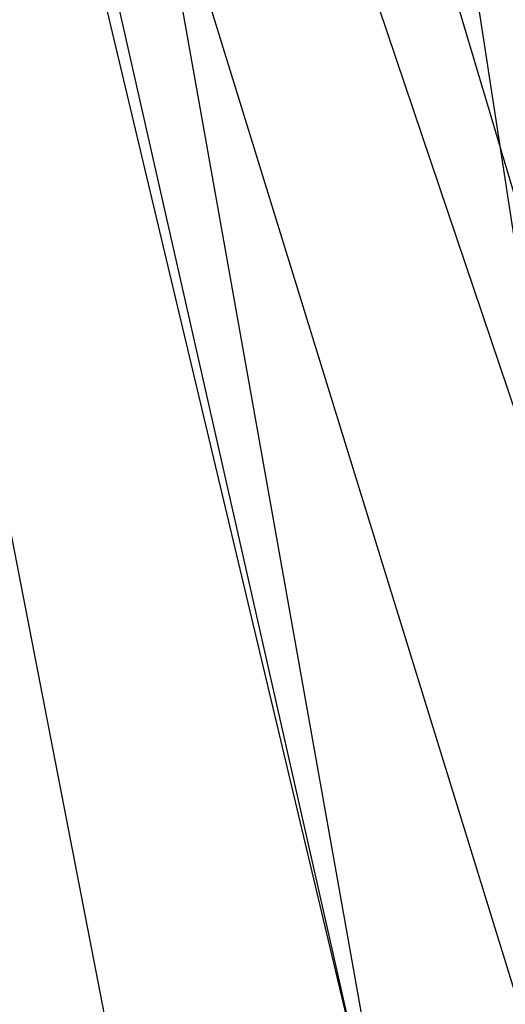
# Model space of a CAD drawing. Units: millimetres. Extents: x 0 to 0.045, y 0 to 0.095.
# Drawn here: x 0.0265 to 0.0267, y 0.0484 to 0.0488 of the extents above; entities that cross this region are included whole.
import ezdxf

# ---------------------------------------------------------------- set-up
doc = ezdxf.new("R2010")
doc.units = ezdxf.units.MM
doc.layers.add('.Operis_MOBI', color=1, linetype='Continuous')

msp = doc.modelspace()

# ---------------------------------------------------------------- linework, layer by layer
at = {"layer": '.Operis_MOBI', "color": 53, "true_color": 0xc4ca86}
for points in [[(0.02249256, 0.05193223), (0.02335537, 0.05184298), (0.02418843, 0.05159008), (0.02496198, 0.05118843), (0.02561653, 0.05063802), (0.02616694, 0.0499686), (0.02658347, 0.04920992), (0.02683636, 0.04836198), (0.02691074, 0.04751405), (0.02683636, 0.04666612), (0.02658347, 0.04581818), (0.02616694, 0.0450595), (0.02561653, 0.04439008)], [(0.02249256, 0.05193223), (0.02335537, 0.05184298), (0.02418843, 0.05159008), (0.02496198, 0.05118843), (0.02561653, 0.05063802), (0.02616694, 0.0499686), (0.02658347, 0.04920992), (0.02683636, 0.04836198), (0.02691074, 0.04751405), (0.02683636, 0.04666612), (0.02658347, 0.04581818), (0.02616694, 0.0450595), (0.02561653, 0.04439008)], [(0.02249256, 0.05193223), (0.02335537, 0.05184298), (0.02418843, 0.05159008), (0.02496198, 0.05118843), (0.02561653, 0.05063802), (0.02616694, 0.0499686), (0.02658347, 0.04920992), (0.02683636, 0.04836198), (0.02691074, 0.04751405), (0.02683636, 0.04666612), (0.02658347, 0.04581818), (0.02616694, 0.0450595), (0.02561653, 0.04439008)], [(0.02249256, 0.05193223), (0.02335537, 0.05184298), (0.02418843, 0.05159008), (0.02496198, 0.05118843), (0.02561653, 0.05063802), (0.02616694, 0.0499686), (0.02658347, 0.04920992), (0.02683636, 0.04836198), (0.02691074, 0.04751405), (0.02683636, 0.04666612), (0.02658347, 0.04581818), (0.02616694, 0.0450595), (0.02561653, 0.04439008)], [(0.02249256, 0.05193223), (0.02335537, 0.05184298), (0.02418843, 0.05159008), (0.02496198, 0.05118843), (0.02561653, 0.05063802), (0.02616694, 0.0499686), (0.02658347, 0.04920992), (0.02683636, 0.04836198), (0.02691074, 0.04751405), (0.02683636, 0.04666612), (0.02658347, 0.04581818), (0.02616694, 0.0450595), (0.02561653, 0.04439008)], [(0.02249256, 0.05193223), (0.02335537, 0.05184298), (0.02418843, 0.05159008), (0.02496198, 0.05118843), (0.02561653, 0.05063802), (0.02616694, 0.0499686), (0.02658347, 0.04920992), (0.02683636, 0.04836198), (0.02691074, 0.04751405), (0.02683636, 0.04666612), (0.02658347, 0.04581818), (0.02616694, 0.0450595), (0.02561653, 0.04439008)], [(0.02249256, 0.05193223), (0.02335537, 0.05184298), (0.02418843, 0.05159008), (0.02496198, 0.05118843), (0.02561653, 0.05063802), (0.02616694, 0.0499686), (0.02658347, 0.04920992), (0.02683636, 0.04836198), (0.02691074, 0.04751405), (0.02683636, 0.04666612), (0.02658347, 0.04581818), (0.02616694, 0.0450595), (0.02561653, 0.04439008)], [(0.02249256, 0.05193223), (0.02335537, 0.05184298), (0.02418843, 0.05159008), (0.02496198, 0.05118843), (0.02561653, 0.05063802), (0.02616694, 0.0499686), (0.02658347, 0.04920992), (0.02683636, 0.04836198), (0.02691074, 0.04751405), (0.02683636, 0.04666612), (0.02658347, 0.04581818), (0.02616694, 0.0450595), (0.02561653, 0.04439008)], [(0.02249256, 0.05193223), (0.02335537, 0.05184298), (0.02418843, 0.05159008), (0.02496198, 0.05118843), (0.02561653, 0.05063802), (0.02616694, 0.0499686), (0.02658347, 0.04920992), (0.02683636, 0.04836198), (0.02691074, 0.04751405), (0.02683636, 0.04666612), (0.02658347, 0.04581818), (0.02616694, 0.0450595), (0.02561653, 0.04439008)], [(0.02249256, 0.05193223), (0.02335537, 0.05184298), (0.02418843, 0.05159008), (0.02496198, 0.05118843), (0.02561653, 0.05063802), (0.02616694, 0.0499686), (0.02658347, 0.04920992), (0.02683636, 0.04836198), (0.02691074, 0.04751405), (0.02683636, 0.04666612), (0.02658347, 0.04581818), (0.02616694, 0.0450595), (0.02561653, 0.04439008)], [(0.02249256, 0.05193223), (0.02335537, 0.05184298), (0.02418843, 0.05159008), (0.02496198, 0.05118843), (0.02561653, 0.05063802), (0.02616694, 0.0499686), (0.02658347, 0.04920992), (0.02683636, 0.04836198), (0.02691074, 0.04751405), (0.02683636, 0.04666612), (0.02658347, 0.04581818), (0.02616694, 0.0450595), (0.02561653, 0.04439008)], [(0.02249256, 0.05193223), (0.02335537, 0.05184298), (0.02418843, 0.05159008), (0.02496198, 0.05118843), (0.02561653, 0.05063802), (0.02616694, 0.0499686), (0.02658347, 0.04920992), (0.02683636, 0.04836198), (0.02691074, 0.04751405), (0.02683636, 0.04666612), (0.02658347, 0.04581818), (0.02616694, 0.0450595), (0.02561653, 0.04439008)], [(0.02249256, 0.05193223), (0.02335537, 0.05184298), (0.02418843, 0.05159008), (0.02496198, 0.05118843), (0.02561653, 0.05063802), (0.02616694, 0.0499686), (0.02658347, 0.04920992), (0.02683636, 0.04836198), (0.02691074, 0.04751405), (0.02683636, 0.04666612), (0.02658347, 0.04581818), (0.02616694, 0.0450595), (0.02561653, 0.04439008)], [(0.02249256, 0.05193223), (0.02335537, 0.05184298), (0.02418843, 0.05159008), (0.02496198, 0.05118843), (0.02561653, 0.05063802), (0.02616694, 0.0499686), (0.02658347, 0.04920992), (0.02683636, 0.04836198), (0.02691074, 0.04751405), (0.02683636, 0.04666612), (0.02658347, 0.04581818), (0.02616694, 0.0450595), (0.02561653, 0.04439008)], [(0.02249256, 0.05193223), (0.02335537, 0.05184298), (0.02418843, 0.05159008), (0.02496198, 0.05118843), (0.02561653, 0.05063802), (0.02616694, 0.0499686), (0.02658347, 0.04920992), (0.02683636, 0.04836198), (0.02691074, 0.04751405), (0.02683636, 0.04666612), (0.02658347, 0.04581818), (0.02616694, 0.0450595), (0.02561653, 0.04439008)], [(0.02249256, 0.05193223), (0.02335537, 0.05184298), (0.02418843, 0.05159008), (0.02496198, 0.05118843), (0.02561653, 0.05063802), (0.02616694, 0.0499686), (0.02658347, 0.04920992), (0.02683636, 0.04836198), (0.02691074, 0.04751405), (0.02683636, 0.04666612), (0.02658347, 0.04581818), (0.02616694, 0.0450595), (0.02561653, 0.04439008)], [(0.02249256, 0.05193223), (0.02335537, 0.05184298), (0.02418843, 0.05159008), (0.02496198, 0.05118843), (0.02561653, 0.05063802), (0.02616694, 0.0499686), (0.02658347, 0.04920992), (0.02683636, 0.04836198), (0.02691074, 0.04751405), (0.02683636, 0.04666612), (0.02658347, 0.04581818), (0.02616694, 0.0450595), (0.02561653, 0.04439008)], [(0.02249256, 0.05193223), (0.02335537, 0.05184298), (0.02418843, 0.05159008), (0.02496198, 0.05118843), (0.02561653, 0.05063802), (0.02616694, 0.0499686), (0.02658347, 0.04920992), (0.02683636, 0.04836198), (0.02691074, 0.04751405), (0.02683636, 0.04666612), (0.02658347, 0.04581818), (0.02616694, 0.0450595), (0.02561653, 0.04439008)], [(0.02249256, 0.05193223), (0.02335537, 0.05184298), (0.02418843, 0.05159008), (0.02496198, 0.05118843), (0.02561653, 0.05063802), (0.02616694, 0.0499686), (0.02658347, 0.04920992), (0.02683636, 0.04836198), (0.02691074, 0.04751405), (0.02683636, 0.04666612), (0.02658347, 0.04581818), (0.02616694, 0.0450595), (0.02561653, 0.04439008)], [(0.02249256, 0.05193223), (0.02335537, 0.05184298), (0.02418843, 0.05159008), (0.02496198, 0.05118843), (0.02561653, 0.05063802), (0.02616694, 0.0499686), (0.02658347, 0.04920992), (0.02683636, 0.04836198), (0.02691074, 0.04751405), (0.02683636, 0.04666612), (0.02658347, 0.04581818), (0.02616694, 0.0450595), (0.02561653, 0.04439008)], [(0.02249256, 0.05193223), (0.02335537, 0.05184298), (0.02418843, 0.05159008), (0.02496198, 0.05118843), (0.02561653, 0.05063802), (0.02616694, 0.0499686), (0.02658347, 0.04920992), (0.02683636, 0.04836198), (0.02691074, 0.04751405), (0.02683636, 0.04666612), (0.02658347, 0.04581818), (0.02616694, 0.0450595), (0.02561653, 0.04439008)], [(0.02249256, 0.05193223), (0.02335537, 0.05184298), (0.02418843, 0.05159008), (0.02496198, 0.05118843), (0.02561653, 0.05063802), (0.02616694, 0.0499686), (0.02658347, 0.04920992), (0.02683636, 0.04836198), (0.02691074, 0.04751405), (0.02683636, 0.04666612), (0.02658347, 0.04581818), (0.02616694, 0.0450595), (0.02561653, 0.04439008)], [(0.02249256, 0.05193223), (0.02335537, 0.05184298), (0.02418843, 0.05159008), (0.02496198, 0.05118843), (0.02561653, 0.05063802), (0.02616694, 0.0499686), (0.02658347, 0.04920992), (0.02683636, 0.04836198), (0.02691074, 0.04751405), (0.02683636, 0.04666612), (0.02658347, 0.04581818), (0.02616694, 0.0450595), (0.02561653, 0.04439008)], [(0.02249256, 0.05193223), (0.02335537, 0.05184298), (0.02418843, 0.05159008), (0.02496198, 0.05118843), (0.02561653, 0.05063802), (0.02616694, 0.0499686), (0.02658347, 0.04920992), (0.02683636, 0.04836198), (0.02691074, 0.04751405), (0.02683636, 0.04666612), (0.02658347, 0.04581818), (0.02616694, 0.0450595), (0.02561653, 0.04439008)], [(0.02249256, 0.05193223), (0.02335537, 0.05184298), (0.02418843, 0.05159008), (0.02496198, 0.05118843), (0.02561653, 0.05063802), (0.02616694, 0.0499686), (0.02658347, 0.04920992), (0.02683636, 0.04836198), (0.02691074, 0.04751405), (0.02683636, 0.04666612), (0.02658347, 0.04581818), (0.02616694, 0.0450595), (0.02561653, 0.04439008)], [(0.02249256, 0.05193223), (0.02335537, 0.05184298), (0.02418843, 0.05159008), (0.02496198, 0.05118843), (0.02561653, 0.05063802), (0.02616694, 0.0499686), (0.02658347, 0.04920992), (0.02683636, 0.04836198), (0.02691074, 0.04751405), (0.02683636, 0.04666612), (0.02658347, 0.04581818), (0.02616694, 0.0450595), (0.02561653, 0.04439008)], [(0.02249256, 0.05193223), (0.02335537, 0.05184298), (0.02418843, 0.05159008), (0.02496198, 0.05118843), (0.02561653, 0.05063802), (0.02616694, 0.0499686), (0.02658347, 0.04920992), (0.02683636, 0.04836198), (0.02691074, 0.04751405), (0.02683636, 0.04666612), (0.02658347, 0.04581818), (0.02616694, 0.0450595), (0.02561653, 0.04439008)], [(0.02249256, 0.05193223), (0.02335537, 0.05184298), (0.02418843, 0.05159008), (0.02496198, 0.05118843), (0.02561653, 0.05063802), (0.02616694, 0.0499686), (0.02658347, 0.04920992), (0.02683636, 0.04836198), (0.02691074, 0.04751405), (0.02683636, 0.04666612), (0.02658347, 0.04581818), (0.02616694, 0.0450595), (0.02561653, 0.04439008)], [(0.02249256, 0.05193223), (0.02335537, 0.05184298), (0.02418843, 0.05159008), (0.02496198, 0.05118843), (0.02561653, 0.05063802), (0.02616694, 0.0499686), (0.02658347, 0.04920992), (0.02683636, 0.04836198), (0.02691074, 0.04751405), (0.02683636, 0.04666612), (0.02658347, 0.04581818), (0.02616694, 0.0450595), (0.02561653, 0.04439008)], [(0.02249256, 0.05193223), (0.02335537, 0.05184298), (0.02418843, 0.05159008), (0.02496198, 0.05118843), (0.02561653, 0.05063802), (0.02616694, 0.0499686), (0.02658347, 0.04920992), (0.02683636, 0.04836198), (0.02691074, 0.04751405), (0.02683636, 0.04666612), (0.02658347, 0.04581818), (0.02616694, 0.0450595), (0.02561653, 0.04439008)], [(0.02249256, 0.05193223), (0.02335537, 0.05184298), (0.02418843, 0.05159008), (0.02496198, 0.05118843), (0.02561653, 0.05063802), (0.02616694, 0.0499686), (0.02658347, 0.04920992), (0.02683636, 0.04836198), (0.02691074, 0.04751405), (0.02683636, 0.04666612), (0.02658347, 0.04581818), (0.02616694, 0.0450595), (0.02561653, 0.04439008)], [(0.02249256, 0.05193223), (0.02335537, 0.05184298), (0.02418843, 0.05159008), (0.02496198, 0.05118843), (0.02561653, 0.05063802), (0.02616694, 0.0499686), (0.02658347, 0.04920992), (0.02683636, 0.04836198), (0.02691074, 0.04751405), (0.02683636, 0.04666612), (0.02658347, 0.04581818), (0.02616694, 0.0450595), (0.02561653, 0.04439008)], [(0.02249256, 0.05193223), (0.02335537, 0.05184298), (0.02418843, 0.05159008), (0.02496198, 0.05118843), (0.02561653, 0.05063802), (0.02616694, 0.0499686), (0.02658347, 0.04920992), (0.02683636, 0.04836198), (0.02691074, 0.04751405), (0.02683636, 0.04666612), (0.02658347, 0.04581818), (0.02616694, 0.0450595), (0.02561653, 0.04439008)], [(0.02249256, 0.05193223), (0.02335537, 0.05184298), (0.02418843, 0.05159008), (0.02496198, 0.05118843), (0.02561653, 0.05063802), (0.02616694, 0.0499686), (0.02658347, 0.04920992), (0.02683636, 0.04836198), (0.02691074, 0.04751405), (0.02683636, 0.04666612), (0.02658347, 0.04581818), (0.02616694, 0.0450595), (0.02561653, 0.04439008)], [(0.02249256, 0.05193223), (0.02335537, 0.05184298), (0.02418843, 0.05159008), (0.02496198, 0.05118843), (0.02561653, 0.05063802), (0.02616694, 0.0499686), (0.02658347, 0.04920992), (0.02683636, 0.04836198), (0.02691074, 0.04751405), (0.02683636, 0.04666612), (0.02658347, 0.04581818), (0.02616694, 0.0450595), (0.02561653, 0.04439008)], [(0.02249256, 0.05193223), (0.02335537, 0.05184298), (0.02418843, 0.05159008), (0.02496198, 0.05118843), (0.02561653, 0.05063802), (0.02616694, 0.0499686), (0.02658347, 0.04920992), (0.02683636, 0.04836198), (0.02691074, 0.04751405), (0.02683636, 0.04666612), (0.02658347, 0.04581818), (0.02616694, 0.0450595), (0.02561653, 0.04439008)], [(0.01944298, 0.04446446), (0.01892231, 0.04510413), (0.01852066, 0.04586281), (0.01826777, 0.04668099), (0.01819339, 0.04751405), (0.01826777, 0.04834711), (0.01852066, 0.04916529), (0.01892231, 0.04992397), (0.01944298, 0.05056364), (0.02009752, 0.05109917), (0.02084132, 0.05150083), (0.0216595, 0.05173884), (0.02249256, 0.0518281), (0.02332562, 0.05173884), (0.0241438, 0.05150083), (0.02490248, 0.05109917), (0.02554215, 0.05056364), (0.02644959, 0.04923967), (0.02680661, 0.04766281)], [(0.02249256, 0.0518281), (0.02332562, 0.05173884), (0.0241438, 0.05150083), (0.02490248, 0.05109917), (0.02554215, 0.05056364), (0.02607769, 0.04992397), (0.02647934, 0.04916529), (0.02673223, 0.04834711), (0.02680661, 0.04751405), (0.02673223, 0.04668099), (0.02647934, 0.04586281), (0.02607769, 0.04510413), (0.02554215, 0.04446446)], [(0.02249256, 0.0518281), (0.02332562, 0.05173884), (0.0241438, 0.05150083), (0.02490248, 0.05109917), (0.02554215, 0.05056364), (0.02607769, 0.04992397), (0.02647934, 0.04916529), (0.02673223, 0.04834711), (0.02680661, 0.04751405), (0.02673223, 0.04668099), (0.02647934, 0.04586281), (0.02607769, 0.04510413), (0.02554215, 0.04446446)], [(0.02249256, 0.0518281), (0.02332562, 0.05173884), (0.0241438, 0.05150083), (0.02490248, 0.05109917), (0.02554215, 0.05056364), (0.02607769, 0.04992397), (0.02647934, 0.04916529), (0.02673223, 0.04834711), (0.02680661, 0.04751405), (0.02673223, 0.04668099), (0.02647934, 0.04586281), (0.02607769, 0.04510413), (0.02554215, 0.04446446)], [(0.02249256, 0.0518281), (0.02332562, 0.05173884), (0.0241438, 0.05150083), (0.02490248, 0.05109917), (0.02554215, 0.05056364), (0.02607769, 0.04992397), (0.02647934, 0.04916529), (0.02673223, 0.04834711), (0.02680661, 0.04751405), (0.02673223, 0.04668099), (0.02647934, 0.04586281), (0.02607769, 0.04510413), (0.02554215, 0.04446446)], [(0.02249256, 0.0518281), (0.02332562, 0.05173884), (0.0241438, 0.05150083), (0.02490248, 0.05109917), (0.02554215, 0.05056364), (0.02607769, 0.04992397), (0.02647934, 0.04916529), (0.02673223, 0.04834711), (0.02680661, 0.04751405), (0.02673223, 0.04668099), (0.02647934, 0.04586281), (0.02607769, 0.04510413), (0.02554215, 0.04446446)], [(0.02249256, 0.0518281), (0.02332562, 0.05173884), (0.0241438, 0.05150083), (0.02490248, 0.05109917), (0.02554215, 0.05056364), (0.02607769, 0.04992397), (0.02647934, 0.04916529), (0.02673223, 0.04834711), (0.02680661, 0.04751405), (0.02673223, 0.04668099), (0.02647934, 0.04586281), (0.02607769, 0.04510413), (0.02554215, 0.04446446)], [(0.02249256, 0.0518281), (0.02332562, 0.05173884), (0.0241438, 0.05150083), (0.02490248, 0.05109917), (0.02554215, 0.05056364), (0.02607769, 0.04992397), (0.02647934, 0.04916529), (0.02673223, 0.04834711), (0.02680661, 0.04751405), (0.02673223, 0.04668099), (0.02647934, 0.04586281), (0.02607769, 0.04510413), (0.02554215, 0.04446446)], [(0.02249256, 0.0518281), (0.02332562, 0.05173884), (0.0241438, 0.05150083), (0.02490248, 0.05109917), (0.02554215, 0.05056364), (0.02607769, 0.04992397), (0.02647934, 0.04916529), (0.02673223, 0.04834711), (0.02680661, 0.04751405), (0.02673223, 0.04668099), (0.02647934, 0.04586281), (0.02607769, 0.04510413), (0.02554215, 0.04446446)], [(0.02249256, 0.0518281), (0.02332562, 0.05173884), (0.0241438, 0.05150083), (0.02490248, 0.05109917), (0.02554215, 0.05056364), (0.02607769, 0.04992397), (0.02647934, 0.04916529), (0.02673223, 0.04834711), (0.02680661, 0.04751405), (0.02673223, 0.04668099), (0.02647934, 0.04586281), (0.02607769, 0.04510413), (0.02554215, 0.04446446)], [(0.02249256, 0.0518281), (0.02332562, 0.05173884), (0.0241438, 0.05150083), (0.02490248, 0.05109917), (0.02554215, 0.05056364), (0.02607769, 0.04992397), (0.02647934, 0.04916529), (0.02673223, 0.04834711), (0.02680661, 0.04751405), (0.02673223, 0.04668099), (0.02647934, 0.04586281), (0.02607769, 0.04510413), (0.02554215, 0.04446446)], [(0.02249256, 0.0518281), (0.02332562, 0.05173884), (0.0241438, 0.05150083), (0.02490248, 0.05109917), (0.02554215, 0.05056364), (0.02607769, 0.04992397), (0.02647934, 0.04916529), (0.02673223, 0.04834711), (0.02680661, 0.04751405), (0.02673223, 0.04668099), (0.02647934, 0.04586281), (0.02607769, 0.04510413), (0.02554215, 0.04446446)], [(0.02249256, 0.0518281), (0.02332562, 0.05173884), (0.0241438, 0.05150083), (0.02490248, 0.05109917), (0.02554215, 0.05056364), (0.02607769, 0.04992397), (0.02647934, 0.04916529), (0.02673223, 0.04834711), (0.02680661, 0.04751405), (0.02673223, 0.04668099), (0.02647934, 0.04586281), (0.02607769, 0.04510413), (0.02554215, 0.04446446)], [(0.02249256, 0.0518281), (0.02332562, 0.05173884), (0.0241438, 0.05150083), (0.02490248, 0.05109917), (0.02554215, 0.05056364), (0.02607769, 0.04992397), (0.02647934, 0.04916529), (0.02673223, 0.04834711), (0.02680661, 0.04751405), (0.02673223, 0.04668099), (0.02647934, 0.04586281), (0.02607769, 0.04510413), (0.02554215, 0.04446446)], [(0.02249256, 0.0518281), (0.02332562, 0.05173884), (0.0241438, 0.05150083), (0.02490248, 0.05109917), (0.02554215, 0.05056364), (0.02607769, 0.04992397), (0.02647934, 0.04916529), (0.02673223, 0.04834711), (0.02680661, 0.04751405), (0.02673223, 0.04668099), (0.02647934, 0.04586281), (0.02607769, 0.04510413), (0.02554215, 0.04446446)], [(0.02249256, 0.0518281), (0.02332562, 0.05173884), (0.0241438, 0.05150083), (0.02490248, 0.05109917), (0.02554215, 0.05056364), (0.02607769, 0.04992397), (0.02647934, 0.04916529), (0.02673223, 0.04834711), (0.02680661, 0.04751405), (0.02673223, 0.04668099), (0.02647934, 0.04586281), (0.02607769, 0.04510413), (0.02554215, 0.04446446)], [(0.02249256, 0.0518281), (0.02332562, 0.05173884), (0.0241438, 0.05150083), (0.02490248, 0.05109917), (0.02554215, 0.05056364), (0.02607769, 0.04992397), (0.02647934, 0.04916529), (0.02673223, 0.04834711), (0.02680661, 0.04751405), (0.02673223, 0.04668099), (0.02647934, 0.04586281), (0.02607769, 0.04510413), (0.02554215, 0.04446446)], [(0.02249256, 0.0518281), (0.02332562, 0.05173884), (0.0241438, 0.05150083), (0.02490248, 0.05109917), (0.02554215, 0.05056364), (0.02607769, 0.04992397), (0.02647934, 0.04916529), (0.02673223, 0.04834711), (0.02680661, 0.04751405), (0.02673223, 0.04668099), (0.02647934, 0.04586281), (0.02607769, 0.04510413), (0.02554215, 0.04446446)], [(0.02249256, 0.0518281), (0.02332562, 0.05173884), (0.0241438, 0.05150083), (0.02490248, 0.05109917), (0.02554215, 0.05056364), (0.02607769, 0.04992397), (0.02647934, 0.04916529), (0.02673223, 0.04834711), (0.02680661, 0.04751405), (0.02673223, 0.04668099), (0.02647934, 0.04586281), (0.02607769, 0.04510413), (0.02554215, 0.04446446)], [(0.02249256, 0.0518281), (0.02332562, 0.05173884), (0.0241438, 0.05150083), (0.02490248, 0.05109917), (0.02554215, 0.05056364), (0.02607769, 0.04992397), (0.02647934, 0.04916529), (0.02673223, 0.04834711), (0.02680661, 0.04751405), (0.02673223, 0.04668099), (0.02647934, 0.04586281), (0.02607769, 0.04510413), (0.02554215, 0.04446446)], [(0.02249256, 0.0518281), (0.02332562, 0.05173884), (0.0241438, 0.05150083), (0.02490248, 0.05109917), (0.02554215, 0.05056364), (0.02607769, 0.04992397), (0.02647934, 0.04916529), (0.02673223, 0.04834711), (0.02680661, 0.04751405), (0.02673223, 0.04668099), (0.02647934, 0.04586281), (0.02607769, 0.04510413), (0.02554215, 0.04446446)], [(0.02249256, 0.0518281), (0.02332562, 0.05173884), (0.0241438, 0.05150083), (0.02490248, 0.05109917), (0.02554215, 0.05056364), (0.02607769, 0.04992397), (0.02647934, 0.04916529), (0.02673223, 0.04834711), (0.02680661, 0.04751405), (0.02673223, 0.04668099), (0.02647934, 0.04586281), (0.02607769, 0.04510413), (0.02554215, 0.04446446)], [(0.02249256, 0.0518281), (0.02332562, 0.05173884), (0.0241438, 0.05150083), (0.02490248, 0.05109917), (0.02554215, 0.05056364), (0.02607769, 0.04992397), (0.02647934, 0.04916529), (0.02673223, 0.04834711), (0.02680661, 0.04751405), (0.02673223, 0.04668099), (0.02647934, 0.04586281), (0.02607769, 0.04510413), (0.02554215, 0.04446446)], [(0.02249256, 0.0518281), (0.02332562, 0.05173884), (0.0241438, 0.05150083), (0.02490248, 0.05109917), (0.02554215, 0.05056364), (0.02607769, 0.04992397), (0.02647934, 0.04916529), (0.02673223, 0.04834711), (0.02680661, 0.04751405), (0.02673223, 0.04668099), (0.02647934, 0.04586281), (0.02607769, 0.04510413), (0.02554215, 0.04446446)], [(0.02249256, 0.0518281), (0.02332562, 0.05173884), (0.0241438, 0.05150083), (0.02490248, 0.05109917), (0.02554215, 0.05056364), (0.02607769, 0.04992397), (0.02647934, 0.04916529), (0.02673223, 0.04834711), (0.02680661, 0.04751405), (0.02673223, 0.04668099), (0.02647934, 0.04586281), (0.02607769, 0.04510413), (0.02554215, 0.04446446)], [(0.02249256, 0.0518281), (0.02332562, 0.05173884), (0.0241438, 0.05150083), (0.02490248, 0.05109917), (0.02554215, 0.05056364), (0.02607769, 0.04992397), (0.02647934, 0.04916529), (0.02673223, 0.04834711), (0.02680661, 0.04751405), (0.02673223, 0.04668099), (0.02647934, 0.04586281), (0.02607769, 0.04510413), (0.02554215, 0.04446446)], [(0.02249256, 0.0518281), (0.02332562, 0.05173884), (0.0241438, 0.05150083), (0.02490248, 0.05109917), (0.02554215, 0.05056364), (0.02607769, 0.04992397), (0.02647934, 0.04916529), (0.02673223, 0.04834711), (0.02680661, 0.04751405), (0.02673223, 0.04668099), (0.02647934, 0.04586281), (0.02607769, 0.04510413), (0.02554215, 0.04446446)], [(0.02249256, 0.0518281), (0.02332562, 0.05173884), (0.0241438, 0.05150083), (0.02490248, 0.05109917), (0.02554215, 0.05056364), (0.02607769, 0.04992397), (0.02647934, 0.04916529), (0.02673223, 0.04834711), (0.02680661, 0.04751405), (0.02673223, 0.04668099), (0.02647934, 0.04586281), (0.02607769, 0.04510413), (0.02554215, 0.04446446)], [(0.02249256, 0.0518281), (0.02332562, 0.05173884), (0.0241438, 0.05150083), (0.02490248, 0.05109917), (0.02554215, 0.05056364), (0.02607769, 0.04992397), (0.02647934, 0.04916529), (0.02673223, 0.04834711), (0.02680661, 0.04751405), (0.02673223, 0.04668099), (0.02647934, 0.04586281), (0.02607769, 0.04510413), (0.02554215, 0.04446446)], [(0.02249256, 0.0518281), (0.02332562, 0.05173884), (0.0241438, 0.05150083), (0.02490248, 0.05109917), (0.02554215, 0.05056364), (0.02607769, 0.04992397), (0.02647934, 0.04916529), (0.02673223, 0.04834711), (0.02680661, 0.04751405), (0.02673223, 0.04668099), (0.02647934, 0.04586281), (0.02607769, 0.04510413), (0.02554215, 0.04446446)], [(0.02249256, 0.0518281), (0.02332562, 0.05173884), (0.0241438, 0.05150083), (0.02490248, 0.05109917), (0.02554215, 0.05056364), (0.02607769, 0.04992397), (0.02647934, 0.04916529), (0.02673223, 0.04834711), (0.02680661, 0.04751405), (0.02673223, 0.04668099), (0.02647934, 0.04586281), (0.02607769, 0.04510413), (0.02554215, 0.04446446)], [(0.02249256, 0.0518281), (0.02332562, 0.05173884), (0.0241438, 0.05150083), (0.02490248, 0.05109917), (0.02554215, 0.05056364), (0.02607769, 0.04992397), (0.02647934, 0.04916529), (0.02673223, 0.04834711), (0.02680661, 0.04751405), (0.02673223, 0.04668099), (0.02647934, 0.04586281), (0.02607769, 0.04510413), (0.02554215, 0.04446446)], [(0.02249256, 0.0518281), (0.02332562, 0.05173884), (0.0241438, 0.05150083), (0.02490248, 0.05109917), (0.02554215, 0.05056364), (0.02607769, 0.04992397), (0.02647934, 0.04916529), (0.02673223, 0.04834711), (0.02680661, 0.04751405), (0.02673223, 0.04668099), (0.02647934, 0.04586281), (0.02607769, 0.04510413), (0.02554215, 0.04446446)], [(0.02249256, 0.0518281), (0.02332562, 0.05173884), (0.0241438, 0.05150083), (0.02490248, 0.05109917), (0.02554215, 0.05056364), (0.02607769, 0.04992397), (0.02647934, 0.04916529), (0.02673223, 0.04834711), (0.02680661, 0.04751405), (0.02673223, 0.04668099), (0.02647934, 0.04586281), (0.02607769, 0.04510413), (0.02554215, 0.04446446)], [(0.02249256, 0.0518281), (0.02332562, 0.05173884), (0.0241438, 0.05150083), (0.02490248, 0.05109917), (0.02554215, 0.05056364), (0.02607769, 0.04992397), (0.02647934, 0.04916529), (0.02673223, 0.04834711), (0.02680661, 0.04751405), (0.02673223, 0.04668099), (0.02647934, 0.04586281), (0.02607769, 0.04510413), (0.02554215, 0.04446446)], [(0.02249256, 0.0518281), (0.02332562, 0.05173884), (0.0241438, 0.05150083), (0.02490248, 0.05109917), (0.02554215, 0.05056364), (0.02607769, 0.04992397), (0.02647934, 0.04916529), (0.02673223, 0.04834711), (0.02680661, 0.04751405), (0.02673223, 0.04668099), (0.02647934, 0.04586281), (0.02607769, 0.04510413), (0.02554215, 0.04446446)], [(0.02249256, 0.0518281), (0.02332562, 0.05173884), (0.0241438, 0.05150083), (0.02490248, 0.05109917), (0.02554215, 0.05056364), (0.02607769, 0.04992397), (0.02647934, 0.04916529), (0.02673223, 0.04834711), (0.02680661, 0.04751405), (0.02673223, 0.04668099), (0.02647934, 0.04586281), (0.02607769, 0.04510413), (0.02554215, 0.04446446)], [(0.01951736, 0.04453884), (0.01860992, 0.04590744), (0.01829752, 0.04751405), (0.01860992, 0.04912066), (0.01951736, 0.05048926), (0.02088595, 0.05139669), (0.02249256, 0.05172397), (0.02411405, 0.05139669), (0.02546777, 0.05048926), (0.02639008, 0.04912066), (0.02670248, 0.04751405), (0.02639008, 0.04590744), (0.02546777, 0.04453884)], [(0.01951736, 0.04453884), (0.01860992, 0.04590744), (0.01829752, 0.04751405), (0.01860992, 0.04912066), (0.01951736, 0.05048926), (0.02088595, 0.05139669), (0.02249256, 0.05172397), (0.02411405, 0.05139669), (0.02546777, 0.05048926), (0.02639008, 0.04912066), (0.02670248, 0.04751405), (0.02639008, 0.04590744), (0.02546777, 0.04453884)], [(0.01951736, 0.04453884), (0.01860992, 0.04590744), (0.01829752, 0.04751405), (0.01860992, 0.04912066), (0.01951736, 0.05048926), (0.02088595, 0.05139669), (0.02249256, 0.05172397), (0.02411405, 0.05139669), (0.02546777, 0.05048926), (0.02639008, 0.04912066), (0.02670248, 0.04751405), (0.02639008, 0.04590744), (0.02546777, 0.04453884)], [(0.01951736, 0.04453884), (0.01860992, 0.04590744), (0.01829752, 0.04751405), (0.01860992, 0.04912066), (0.01951736, 0.05048926), (0.02088595, 0.05139669), (0.02249256, 0.05172397), (0.02411405, 0.05139669), (0.02546777, 0.05048926), (0.02639008, 0.04912066), (0.02670248, 0.04751405), (0.02639008, 0.04590744), (0.02546777, 0.04453884)], [(0.01951736, 0.04453884), (0.01860992, 0.04590744), (0.01829752, 0.04751405), (0.01860992, 0.04912066), (0.01951736, 0.05048926), (0.02088595, 0.05139669), (0.02249256, 0.05172397), (0.02411405, 0.05139669), (0.02546777, 0.05048926), (0.02639008, 0.04912066), (0.02670248, 0.04751405), (0.02639008, 0.04590744), (0.02546777, 0.04453884)], [(0.01951736, 0.04453884), (0.01860992, 0.04590744), (0.01829752, 0.04751405), (0.01860992, 0.04912066), (0.01951736, 0.05048926), (0.02088595, 0.05139669), (0.02249256, 0.05172397), (0.02411405, 0.05139669), (0.02546777, 0.05048926), (0.02639008, 0.04912066), (0.02670248, 0.04751405), (0.02639008, 0.04590744), (0.02546777, 0.04453884)], [(0.01951736, 0.04453884), (0.01860992, 0.04590744), (0.01829752, 0.04751405), (0.01860992, 0.04912066), (0.01951736, 0.05048926), (0.02088595, 0.05139669), (0.02249256, 0.05172397), (0.02411405, 0.05139669), (0.02546777, 0.05048926), (0.02639008, 0.04912066), (0.02670248, 0.04751405), (0.02639008, 0.04590744), (0.02546777, 0.04453884)], [(0.01951736, 0.04453884), (0.01860992, 0.04590744), (0.01829752, 0.04751405), (0.01860992, 0.04912066), (0.01951736, 0.05048926), (0.02088595, 0.05139669), (0.02249256, 0.05172397), (0.02411405, 0.05139669), (0.02546777, 0.05048926), (0.02639008, 0.04912066), (0.02670248, 0.04751405), (0.02639008, 0.04590744), (0.02546777, 0.04453884)], [(0.01951736, 0.04453884), (0.01860992, 0.04590744), (0.01829752, 0.04751405), (0.01860992, 0.04912066), (0.01951736, 0.05048926), (0.02088595, 0.05139669), (0.02249256, 0.05172397), (0.02411405, 0.05139669), (0.02546777, 0.05048926), (0.02639008, 0.04912066), (0.02670248, 0.04751405), (0.02639008, 0.04590744), (0.02546777, 0.04453884)], [(0.01951736, 0.04453884), (0.01860992, 0.04590744), (0.01829752, 0.04751405), (0.01860992, 0.04912066), (0.01951736, 0.05048926), (0.02088595, 0.05139669), (0.02249256, 0.05172397), (0.02411405, 0.05139669), (0.02546777, 0.05048926), (0.02639008, 0.04912066), (0.02670248, 0.04751405), (0.02639008, 0.04590744), (0.02546777, 0.04453884)], [(0.01951736, 0.04453884), (0.01860992, 0.04590744), (0.01829752, 0.04751405), (0.01860992, 0.04912066), (0.01951736, 0.05048926), (0.02088595, 0.05139669), (0.02249256, 0.05172397), (0.02411405, 0.05139669), (0.02546777, 0.05048926), (0.02639008, 0.04912066), (0.02670248, 0.04751405), (0.02639008, 0.04590744), (0.02546777, 0.04453884)], [(0.01951736, 0.04453884), (0.01860992, 0.04590744), (0.01829752, 0.04751405), (0.01860992, 0.04912066), (0.01951736, 0.05048926), (0.02088595, 0.05139669), (0.02249256, 0.05172397), (0.02411405, 0.05139669), (0.02546777, 0.05048926), (0.02639008, 0.04912066), (0.02670248, 0.04751405), (0.02639008, 0.04590744), (0.02546777, 0.04453884)], [(0.01951736, 0.04453884), (0.01860992, 0.04590744), (0.01829752, 0.04751405), (0.01860992, 0.04912066), (0.01951736, 0.05048926), (0.02088595, 0.05139669), (0.02249256, 0.05172397), (0.02411405, 0.05139669), (0.02546777, 0.05048926), (0.02639008, 0.04912066), (0.02670248, 0.04751405), (0.02639008, 0.04590744), (0.02546777, 0.04453884)], [(0.01951736, 0.04453884), (0.01860992, 0.04590744), (0.01829752, 0.04751405), (0.01860992, 0.04912066), (0.01951736, 0.05048926), (0.02088595, 0.05139669), (0.02249256, 0.05172397), (0.02411405, 0.05139669), (0.02546777, 0.05048926), (0.02639008, 0.04912066), (0.02670248, 0.04751405), (0.02639008, 0.04590744), (0.02546777, 0.04453884)], [(0.01951736, 0.04453884), (0.01860992, 0.04590744), (0.01829752, 0.04751405), (0.01860992, 0.04912066), (0.01951736, 0.05048926), (0.02088595, 0.05139669), (0.02249256, 0.05172397), (0.02411405, 0.05139669), (0.02546777, 0.05048926), (0.02639008, 0.04912066), (0.02670248, 0.04751405), (0.02639008, 0.04590744), (0.02546777, 0.04453884)], [(0.01951736, 0.04453884), (0.01860992, 0.04590744), (0.01829752, 0.04751405), (0.01860992, 0.04912066), (0.01951736, 0.05048926), (0.02088595, 0.05139669), (0.02249256, 0.05172397), (0.02411405, 0.05139669), (0.02546777, 0.05048926), (0.02639008, 0.04912066), (0.02670248, 0.04751405), (0.02639008, 0.04590744), (0.02546777, 0.04453884)], [(0.01951736, 0.04453884), (0.01860992, 0.04590744), (0.01829752, 0.04751405), (0.01860992, 0.04912066), (0.01951736, 0.05048926), (0.02088595, 0.05139669), (0.02249256, 0.05172397), (0.02411405, 0.05139669), (0.02546777, 0.05048926), (0.02639008, 0.04912066), (0.02670248, 0.04751405), (0.02639008, 0.04590744), (0.02546777, 0.04453884)], [(0.01951736, 0.04453884), (0.01860992, 0.04590744), (0.01829752, 0.04751405), (0.01860992, 0.04912066), (0.01951736, 0.05048926), (0.02088595, 0.05139669), (0.02249256, 0.05172397), (0.02411405, 0.05139669), (0.02546777, 0.05048926), (0.02639008, 0.04912066), (0.02670248, 0.04751405), (0.02639008, 0.04590744), (0.02546777, 0.04453884)], [(0.01951736, 0.04453884), (0.01860992, 0.04590744), (0.01829752, 0.04751405), (0.01860992, 0.04912066), (0.01951736, 0.05048926), (0.02088595, 0.05139669), (0.02249256, 0.05172397), (0.02411405, 0.05139669), (0.02546777, 0.05048926), (0.02639008, 0.04912066), (0.02670248, 0.04751405), (0.02639008, 0.04590744), (0.02546777, 0.04453884)], [(0.01951736, 0.04453884), (0.01860992, 0.04590744), (0.01829752, 0.04751405), (0.01860992, 0.04912066), (0.01951736, 0.05048926), (0.02088595, 0.05139669), (0.02249256, 0.05172397), (0.02411405, 0.05139669), (0.02546777, 0.05048926), (0.02639008, 0.04912066), (0.02670248, 0.04751405), (0.02639008, 0.04590744), (0.02546777, 0.04453884)], [(0.01951736, 0.04453884), (0.01860992, 0.04590744), (0.01829752, 0.04751405), (0.01860992, 0.04912066), (0.01951736, 0.05048926), (0.02088595, 0.05139669), (0.02249256, 0.05172397), (0.02411405, 0.05139669), (0.02546777, 0.05048926), (0.02639008, 0.04912066), (0.02670248, 0.04751405), (0.02639008, 0.04590744), (0.02546777, 0.04453884)], [(0.01951736, 0.04453884), (0.01860992, 0.04590744), (0.01829752, 0.04751405), (0.01860992, 0.04912066), (0.01951736, 0.05048926), (0.02088595, 0.05139669), (0.02249256, 0.05172397), (0.02411405, 0.05139669), (0.02546777, 0.05048926), (0.02639008, 0.04912066), (0.02670248, 0.04751405), (0.02639008, 0.04590744), (0.02546777, 0.04453884)], [(0.01951736, 0.04453884), (0.01860992, 0.04590744), (0.01829752, 0.04751405), (0.01860992, 0.04912066), (0.01951736, 0.05048926), (0.02088595, 0.05139669), (0.02249256, 0.05172397), (0.02411405, 0.05139669), (0.02546777, 0.05048926), (0.02639008, 0.04912066), (0.02670248, 0.04751405), (0.02639008, 0.04590744), (0.02546777, 0.04453884)], [(0.01951736, 0.04453884), (0.01860992, 0.04590744), (0.01829752, 0.04751405), (0.01860992, 0.04912066), (0.01951736, 0.05048926), (0.02088595, 0.05139669), (0.02249256, 0.05172397), (0.02411405, 0.05139669), (0.02546777, 0.05048926), (0.02639008, 0.04912066), (0.02670248, 0.04751405), (0.02639008, 0.04590744), (0.02546777, 0.04453884)], [(0.01951736, 0.04453884), (0.01860992, 0.04590744), (0.01829752, 0.04751405), (0.01860992, 0.04912066), (0.01951736, 0.05048926), (0.02088595, 0.05139669), (0.02249256, 0.05172397), (0.02411405, 0.05139669), (0.02546777, 0.05048926), (0.02639008, 0.04912066), (0.02670248, 0.04751405), (0.02639008, 0.04590744), (0.02546777, 0.04453884)], [(0.01951736, 0.04453884), (0.01860992, 0.04590744), (0.01829752, 0.04751405), (0.01860992, 0.04912066), (0.01951736, 0.05048926), (0.02088595, 0.05139669), (0.02249256, 0.05172397), (0.02411405, 0.05139669), (0.02546777, 0.05048926), (0.02639008, 0.04912066), (0.02670248, 0.04751405), (0.02639008, 0.04590744), (0.02546777, 0.04453884)], [(0.01951736, 0.04453884), (0.01860992, 0.04590744), (0.01829752, 0.04751405), (0.01860992, 0.04912066), (0.01951736, 0.05048926), (0.02088595, 0.05139669), (0.02249256, 0.05172397), (0.02411405, 0.05139669), (0.02546777, 0.05048926), (0.02639008, 0.04912066), (0.02670248, 0.04751405), (0.02639008, 0.04590744), (0.02546777, 0.04453884)], [(0.01951736, 0.04453884), (0.01860992, 0.04590744), (0.01829752, 0.04751405), (0.01860992, 0.04912066), (0.01951736, 0.05048926), (0.02088595, 0.05139669), (0.02249256, 0.05172397), (0.02411405, 0.05139669), (0.02546777, 0.05048926), (0.02639008, 0.04912066), (0.02670248, 0.04751405), (0.02639008, 0.04590744), (0.02546777, 0.04453884)], [(0.01951736, 0.04453884), (0.01860992, 0.04590744), (0.01829752, 0.04751405), (0.01860992, 0.04912066), (0.01951736, 0.05048926), (0.02088595, 0.05139669), (0.02249256, 0.05172397), (0.02411405, 0.05139669), (0.02546777, 0.05048926), (0.02639008, 0.04912066), (0.02670248, 0.04751405), (0.02639008, 0.04590744), (0.02546777, 0.04453884)], [(0.01951736, 0.04453884), (0.01860992, 0.04590744), (0.01829752, 0.04751405), (0.01860992, 0.04912066), (0.01951736, 0.05048926), (0.02088595, 0.05139669), (0.02249256, 0.05172397), (0.02411405, 0.05139669), (0.02546777, 0.05048926), (0.02639008, 0.04912066), (0.02670248, 0.04751405), (0.02639008, 0.04590744), (0.02546777, 0.04453884)], [(0.01951736, 0.04453884), (0.01860992, 0.04590744), (0.01829752, 0.04751405), (0.01860992, 0.04912066), (0.01951736, 0.05048926), (0.02088595, 0.05139669), (0.02249256, 0.05172397), (0.02411405, 0.05139669), (0.02546777, 0.05048926), (0.02639008, 0.04912066), (0.02670248, 0.04751405), (0.02639008, 0.04590744), (0.02546777, 0.04453884)], [(0.01951736, 0.04453884), (0.01860992, 0.04590744), (0.01829752, 0.04751405), (0.01860992, 0.04912066), (0.01951736, 0.05048926), (0.02088595, 0.05139669), (0.02249256, 0.05172397), (0.02411405, 0.05139669), (0.02546777, 0.05048926), (0.02639008, 0.04912066), (0.02670248, 0.04751405), (0.02639008, 0.04590744), (0.02546777, 0.04453884)], [(0.01951736, 0.04453884), (0.01860992, 0.04590744), (0.01829752, 0.04751405), (0.01860992, 0.04912066), (0.01951736, 0.05048926), (0.02088595, 0.05139669), (0.02249256, 0.05172397), (0.02411405, 0.05139669), (0.02546777, 0.05048926), (0.02639008, 0.04912066), (0.02670248, 0.04751405), (0.02639008, 0.04590744), (0.02546777, 0.04453884)], [(0.01951736, 0.04453884), (0.01860992, 0.04590744), (0.01829752, 0.04751405), (0.01860992, 0.04912066), (0.01951736, 0.05048926), (0.02088595, 0.05139669), (0.02249256, 0.05172397), (0.02411405, 0.05139669), (0.02546777, 0.05048926), (0.02639008, 0.04912066), (0.02670248, 0.04751405), (0.02639008, 0.04590744), (0.02546777, 0.04453884)], [(0.01951736, 0.04453884), (0.01860992, 0.04590744), (0.01829752, 0.04751405), (0.01860992, 0.04912066), (0.01951736, 0.05048926), (0.02088595, 0.05139669), (0.02249256, 0.05172397), (0.02411405, 0.05139669), (0.02546777, 0.05048926), (0.02639008, 0.04912066), (0.02670248, 0.04751405), (0.02639008, 0.04590744), (0.02546777, 0.04453884)], [(0.01951736, 0.04453884), (0.01860992, 0.04590744), (0.01829752, 0.04751405), (0.01860992, 0.04912066), (0.01951736, 0.05048926), (0.02088595, 0.05139669), (0.02249256, 0.05172397), (0.02411405, 0.05139669), (0.02546777, 0.05048926), (0.02639008, 0.04912066), (0.02670248, 0.04751405), (0.02639008, 0.04590744), (0.02546777, 0.04453884)], [(0.01951736, 0.04453884), (0.01860992, 0.04590744), (0.01829752, 0.04751405), (0.01860992, 0.04912066), (0.01951736, 0.05048926), (0.02088595, 0.05139669), (0.02249256, 0.05172397), (0.02411405, 0.05139669), (0.02546777, 0.05048926), (0.02639008, 0.04912066), (0.02670248, 0.04751405), (0.02644959, 0.04608595)], [(0.02569091, 0.0507124), (0.02636033, 0.0497157), (0.02673223, 0.04861488), (0.02680661, 0.04784132), (0.02673223, 0.04696364), (0.02650909, 0.04621983), (0.02615207, 0.04552066), (0.02573554, 0.04497025), (0.02533388, 0.04458347), (0.02430744, 0.0439438)], [(0.02606281, 0.04569917), (0.0265686, 0.04687438), (0.0266876, 0.04761818), (0.02667273, 0.04825785), (0.02637521, 0.04950744), (0.02566116, 0.05068264)], [(0.02606281, 0.05011736), (0.02670248, 0.04886777), (0.02691074, 0.04751405), (0.02683636, 0.04666612), (0.02658347, 0.04581818), (0.02616694, 0.0450595), (0.02561653, 0.04439008)], [(0.02653884, 0.04901653), (0.02680661, 0.04751405), (0.02673223, 0.04668099), (0.02647934, 0.04586281), (0.02607769, 0.04510413), (0.02554215, 0.04446446)]]:
    msp.add_lwpolyline(points, dxfattribs=at)

doc.saveas('drawing.dxf')
